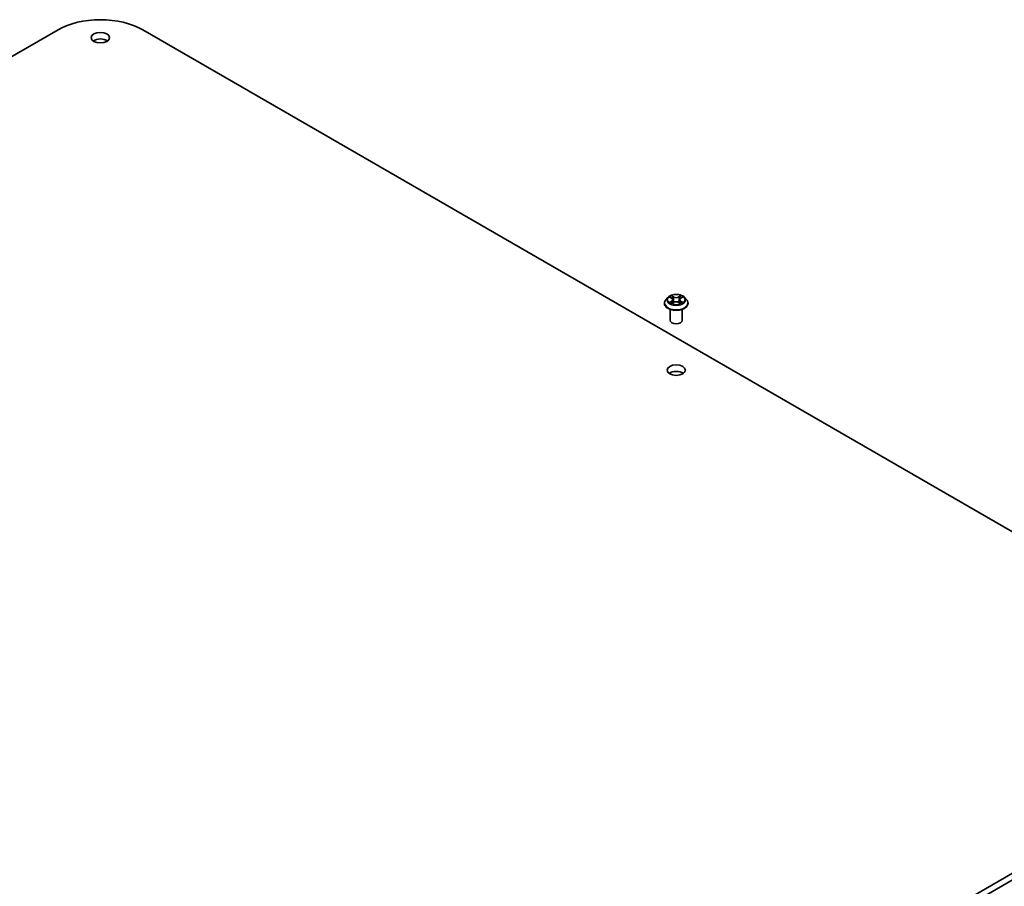
# Model space of a CAD drawing. Units: millimetres. Extents: x 36 to 9871, y 20 to 1706.
# Drawn here: x 812 to 913, y 315 to 404 of the extents above; entities that cross this region are included whole.
import ezdxf

# ---------------------------------------------------------------- set-up
doc = ezdxf.new("R2010")
doc.units = ezdxf.units.MM
doc.header["$LTSCALE"] = 2.5
doc.layers.add('Visible (ISO)', color=7, linetype='Continuous', lineweight=35)
doc.layers.add('Visible Narrow (ISO)', color=7, linetype='Continuous', lineweight=25)

msp = doc.modelspace()

# ---------------------------------------------------------------- linework, layer by layer
at = {"layer": 'Visible (ISO)'}
for p, q in [((701.2676, 336.7775), (816.1725, 403.1178)), ((824.8345, 403.1178), (939.7394, 336.7775)), ((878.2207, 375.1358), (878.2207, 375.1497)), ((878.5746, 375.7344), (878.3679, 375.5038)), ((878.7774, 375.7595), (878.9544, 375.6537)), ((878.9874, 375.1283), (879.1717, 375.231)), ((879.0637, 375.508), (879.0978, 375.1898)), ((879.6864, 375.231), (879.8708, 375.1283)), ((879.7945, 375.508), (879.7603, 375.1898)), ((879.9037, 375.6537), (880.0807, 375.7595)), ((880.2836, 375.7344), (880.4902, 375.5038)), ((880.6374, 375.1358), (880.6374, 375.1497)), ((878.8041, 373.4008), (878.8041, 374.5228)), ((880.0541, 373.4008), (880.0541, 374.5228)), ((939.7394, 331.7764), (824.8345, 265.4361)), ((824.8345, 264.7557), (939.7394, 331.096))]:
    msp.add_line(p, q, dxfattribs=at)
for centre, major_axis, start_param, end_param in [((820.5035, 400.6173), (6.125, 0), 0.78539816, 2.35619449), ((820.5035, 401.6379), (-0.9375, 0), 3.82126647, 5.60351149), ((879.4291, 373.4008), (-0.625, 0), 0, 3.14159265), ((879.4291, 367.6172), (-0.9375, 0), 3.82126647, 5.60351149)]:
    msp.add_ellipse(centre, major_axis=major_axis, ratio=0.57735027, start_param=start_param, end_param=end_param, dxfattribs=at)
for centre in [(820.5035, 402.3183), (879.4291, 368.2977)]:
    msp.add_ellipse(centre, major_axis=(-0.9375, 0), ratio=0.57735027, dxfattribs=at)
for points, knots in [([(880.2836, 375.7344), (880.2324, 375.7914), (880.1675, 375.8415), (880.0143, 375.9276), (879.925, 375.9631), (879.7335, 376.0148), (879.6313, 376.0312), (879.424, 376.0438), (879.3191, 376.0401), (879.116, 376.0131), (879.0179, 375.9897), (878.8376, 375.9247), (878.7555, 375.8829), (878.644, 375.8031), (878.6066, 375.7701), (878.5746, 375.7344)], [1.26296478, 1.26296478, 1.26296478, 1.26296478, 1.5839777, 1.5839777, 1.9184063, 1.9184063, 2.25148375, 2.25148375, 2.58279719, 2.58279719, 2.9145331, 2.9145331, 3.24851107, 3.24851107, 3.4494242, 3.4494242, 3.4494242, 3.4494242]), ([(878.3679, 375.5038), (878.3493, 375.483), (878.3322, 375.4616), (878.3014, 375.4173), (878.2876, 375.3945), (878.2638, 375.3478), (878.2537, 375.3238), (878.2373, 375.2751), (878.2311, 375.2503), (878.2228, 375.2002), (878.2207, 375.1749), (878.2207, 375.1497)], [3.449424205, 3.449424205, 3.449424205, 3.449424205, 3.544937527, 3.544937527, 3.64045085, 3.64045085, 3.735964172, 3.735964172, 3.831477495, 3.831477495, 3.926990817, 3.926990817, 3.926990817, 3.926990817]), ([(878.2207, 375.1358), (878.2207, 375.0613), (878.2404, 374.987), (878.3166, 374.8446), (878.3745, 374.7769), (878.5239, 374.654), (878.6167, 374.5994), (878.8267, 374.5102), (878.9439, 374.4758), (879.1904, 374.4304), (879.3196, 374.4194), (879.5772, 374.4219), (879.7056, 374.4352), (879.949, 374.4851), (880.0641, 374.5215), (880.2695, 374.6146), (880.3598, 374.6713), (880.5054, 374.7998), (880.5611, 374.8717), (880.6232, 375.0088), (880.6374, 375.0723), (880.6374, 375.1358)], [3.92699082, 3.92699082, 3.92699082, 3.92699082, 4.2267014, 4.2267014, 4.53911238, 4.53911238, 4.86360542, 4.86360542, 5.18933336, 5.18933336, 5.51408383, 5.51408383, 5.83843868, 5.83843868, 6.16327278, 6.16327278, 6.48907018, 6.48907018, 6.81298523, 6.81298523, 7.06858347, 7.06858347, 7.06858347, 7.06858347]), ([(878.8575, 375.2172), (878.865, 375.211), (878.8732, 375.2047), (878.8907, 375.1921), (878.9001, 375.1859), (878.9199, 375.1735), (878.9304, 375.1674), (878.9526, 375.1555), (878.9642, 375.1496), (878.9833, 375.1406), (878.9906, 375.1374), (878.998, 375.1342)], [4.534901476, 4.534901476, 4.534901476, 4.534901476, 4.605051412, 4.605051412, 4.675201349, 4.675201349, 4.745351285, 4.745351285, 4.815501221, 4.815501221, 4.856375894, 4.856375894, 4.856375894, 4.856375894]), ([(879.0637, 375.508), (879.0624, 375.5193), (879.0598, 375.5305), (879.052, 375.5524), (879.0468, 375.5631), (879.034, 375.5837), (879.0265, 375.5935), (879.0093, 375.6124), (878.9996, 375.6214), (878.9784, 375.6383), (878.9668, 375.6462), (878.9544, 375.6537)], [0.847301519, 0.847301519, 0.847301519, 0.847301519, 0.988509822, 0.988509822, 1.129718125, 1.129718125, 1.270926428, 1.270926428, 1.412134731, 1.412134731, 1.553343034, 1.553343034, 1.553343034, 1.553343034]), ([(879.6864, 375.231), (879.6586, 375.2465), (879.6271, 375.2593), (879.559, 375.2788), (879.5226, 375.2855), (879.4481, 375.2922), (879.41, 375.2922), (879.3355, 375.2855), (879.2991, 375.2788), (879.2311, 375.2593), (879.1995, 375.2465), (879.1717, 375.231)], [1.58824962, 1.58824962, 1.58824962, 1.58824962, 1.89542757, 1.89542757, 2.20260552, 2.20260552, 2.50978346, 2.50978346, 2.81696141, 2.81696141, 3.12413936, 3.12413936, 3.12413936, 3.12413936]), ([(879.9037, 375.6537), (879.8913, 375.6462), (879.8798, 375.6383), (879.8585, 375.6214), (879.8489, 375.6124), (879.8316, 375.5935), (879.8241, 375.5837), (879.8113, 375.5631), (879.8061, 375.5524), (879.7983, 375.5305), (879.7957, 375.5193), (879.7945, 375.508)], [3.159045946, 3.159045946, 3.159045946, 3.159045946, 3.300254249, 3.300254249, 3.441462552, 3.441462552, 3.582670855, 3.582670855, 3.723879158, 3.723879158, 3.865087461, 3.865087461, 3.865087461, 3.865087461]), ([(879.8602, 375.1342), (879.8676, 375.1374), (879.8748, 375.1406), (879.894, 375.1496), (879.9056, 375.1555), (879.9277, 375.1674), (879.9382, 375.1735), (879.9581, 375.1859), (879.9674, 375.1921), (879.9849, 375.2047), (879.9931, 375.211), (880.0006, 375.2172)], [6.139198394, 6.139198394, 6.139198394, 6.139198394, 6.180073066, 6.180073066, 6.250223003, 6.250223003, 6.320372939, 6.320372939, 6.390522875, 6.390522875, 6.460672811, 6.460672811, 6.460672811, 6.460672811]), ([(880.6374, 375.1497), (880.6374, 375.1749), (880.6353, 375.2002), (880.627, 375.2503), (880.6208, 375.2751), (880.6045, 375.3238), (880.5943, 375.3478), (880.5705, 375.3945), (880.5568, 375.4173), (880.5259, 375.4616), (880.5089, 375.483), (880.4902, 375.5038)], [0.785398163, 0.785398163, 0.785398163, 0.785398163, 0.880911486, 0.880911486, 0.976424808, 0.976424808, 1.071938131, 1.071938131, 1.167451453, 1.167451453, 1.262964775, 1.262964775, 1.262964775, 1.262964775])]:
    msp.add_open_spline(points, degree=3, knots=knots, dxfattribs=at)
at = {"layer": 'Visible Narrow (ISO)'}
for p, q in [((879.1818, 375.7902), (878.9481, 375.9205)), ((879.0205, 375.848), (879.1674, 375.7661)), ((879.91, 375.9205), (879.6763, 375.7902)), ((879.6907, 375.7661), (879.8376, 375.848)), ((878.7181, 375.7877), (878.9437, 375.6528)), ((878.9437, 375.3673), (878.7181, 375.2324)), ((878.8168, 375.2586), (878.9587, 375.3434)), ((878.9481, 375.0995), (879.1818, 375.2298)), ((878.9587, 375.3434), (878.9733, 375.1453)), ((879.1674, 375.7661), (879.1464, 375.471)), ((879.6763, 375.2298), (879.91, 375.0995)), ((879.6907, 375.7661), (879.7117, 375.471)), ((879.8995, 375.3434), (879.8848, 375.1453)), ((879.8995, 375.3434), (880.0413, 375.2586)), ((879.9144, 375.6528), (880.14, 375.7877)), ((880.14, 375.2324), (879.9144, 375.3673))]:
    msp.add_line(p, q, dxfattribs=at)
msp.add_ellipse((879.4291, 375.51), major_axis=(0.8923, 0), ratio=0.57735027, dxfattribs=at)
for centre, major_axis, ratio, start_param, end_param in [((879.4291, 375.51), (-0.8584, 0), 0.57735027, 5.30710262, 5.68847167), ((879.0061, 375.8409), (-0.017, -0.012), 0.18497367, 1.04331702, 2.43849919), ((879.852, 375.8409), (-0.017, 0.012), 0.18497367, 0.70309346, 2.09827563), ((879.4291, 375.51), (-0.8584, 0), 0.57735027, 3.7363063, 4.11767534), ((879.4291, 375.1867), (-1.1949, 0), 0.57735027, 5.8056187, 9.90234457), ((879.4291, 375.1497), (-1.2083, 0), 0.57735027, 0, 3.14159265), ((879.4291, 375.1358), (1.2083, 0), 0.57735027, 3.14159265, 6.28318531), ((879.4291, 375.4791), (-0.9621, 0), 0.57735027, 5.8056187, 9.90234457), ((879.4291, 375.51), (0.8584, 0), 0.57735027, 3.7363063, 4.11767534), ((878.8317, 375.2518), (-0.004, -0.0204), 0.77975364, 4.52690487, 5.92208704), ((878.8921, 375.2085), (-0.0177, -0.011), 0.72973605, 5.16344533, 5.77548257), ((879.4291, 375.4155), (0.6717, 0), 0.57735027, 2.17629431, 2.42062218), ((878.9437, 375.6358), (0.0107, 0.0179), 0.58733849, 0, 0.79427846), ((878.6877, 375.51), (0.3559, 0), 0.57735027, 5.51524044, 7.05113018), ((878.9437, 375.3503), (0.0107, -0.0179), 0.58733849, 0.86378433, 2.3473142), ((878.6877, 375.4945), (0.3767, 0), 0.57735027, 5.51524044, 6.34508866), ((879.0573, 375.7331), (-0.0201, -0.0056), 0.22291783, 3.85158054, 5.20700366), ((879.132, 375.4639), (-0.0201, -0.0056), 0.22288452, 3.85157383, 5.20261978), ((879.1818, 375.7732), (-0.0101, -0.0182), 0.56718618, 3.91841516, 5.40194502), ((879.4291, 375.9225), (0.3767, 0), 0.57735027, 3.94444411, 5.48033385), ((879.1818, 375.2128), (-0.0101, 0.0182), 0.56718618, 5.5063628, 6.28318531), ((879.4291, 375.9381), (-0.3559, 0), 0.57735027, 0.80285146, 2.3387412), ((879.4291, 375.082), (0.3559, 0), 0.57735027, 0.80285146, 2.3387412), ((879.6763, 375.7732), (0.0101, -0.0182), 0.56718618, 0.88124028, 2.36477015), ((879.6763, 375.2128), (0.0101, 0.0182), 0.56718618, 0, 0.7768225), ((879.7262, 375.4639), (-0.0201, 0.0056), 0.22288452, 4.22215818, 5.57320413), ((880.1704, 375.51), (-0.3559, 0), 0.57735027, 5.51524044, 7.05113018), ((879.8008, 375.7331), (-0.0201, 0.0056), 0.22291783, 4.2177743, 5.57319742), ((880.1704, 375.4945), (-0.3767, 0), 0.57735027, 6.22128195, 7.05113018), ((879.4291, 375.4155), (0.6717, 0), 0.57735027, 0.72097047, 0.96529834), ((879.9144, 375.3503), (-0.0107, -0.0179), 0.58733849, 3.93587111, 5.41940097), ((879.9144, 375.6358), (-0.0107, 0.0179), 0.58733849, 5.48890685, 6.28318531), ((879.4291, 375.51), (0.8584, 0), 0.57735027, 5.30710262, 5.68847167), ((879.966, 375.2085), (-0.0177, 0.011), 0.72973605, 3.64929539, 4.26133263), ((880.0264, 375.2518), (0.004, -0.0204), 0.77975364, 0.36109827, 1.75628044)]:
    msp.add_ellipse(centre, major_axis=major_axis, ratio=ratio, start_param=start_param, end_param=end_param, dxfattribs=at)
for points, knots in [([(879.0205, 375.848), (879.0137, 375.8546), (879.0071, 375.8615), (878.9903, 375.8789), (878.9805, 375.8893), (878.9631, 375.9067), (878.9556, 375.9139), (878.9481, 375.9205)], [-0.0320559737, -0.0320559737, -0.0320559737, -0.0320559737, -0.0236501899, -0.0236501899, -0.0102009359, -0.0102009359, 0.0003383294, 0.0003383294, 0.0003383294, 0.0003383294]), ([(878.9481, 375.9205), (878.9528, 375.9133), (878.9574, 375.905), (878.9686, 375.8842), (878.9752, 375.8713), (878.9879, 375.8493), (878.9933, 375.8406), (878.9994, 375.8321)], [-0.0003383294, -0.0003383294, -0.0003383294, -0.0003383294, 0.0102009359, 0.0102009359, 0.0236501899, 0.0236501899, 0.0320559737, 0.0320559737, 0.0320559737, 0.0320559737]), ([(878.9994, 375.8321), (879.0099, 375.8176), (879.0193, 375.8019), (879.0353, 375.769), (879.0419, 375.7517), (879.0467, 375.7344)], [-0.0289828459, -0.0289828459, -0.0289828459, -0.0289828459, -0.0145850634, -0.0145850634, 0, 0, 0, 0]), ([(879.0718, 375.7403), (879.0665, 375.7593), (879.0594, 375.7783), (879.042, 375.8146), (879.0318, 375.832), (879.0205, 375.848)], [0, 0, 0, 0, 0.0145850634, 0.0145850634, 0.0289828459, 0.0289828459, 0.0289828459, 0.0289828459]), ([(879.8376, 375.848), (879.8262, 375.8318), (879.816, 375.8144), (879.7987, 375.778), (879.7916, 375.7592), (879.7864, 375.7403)], [0, 0, 0, 0, 0.014491423, 0.014491423, 0.0289828459, 0.0289828459, 0.0289828459, 0.0289828459]), ([(879.8114, 375.7344), (879.8162, 375.7516), (879.8227, 375.7687), (879.8387, 375.8017), (879.8481, 375.8175), (879.8587, 375.8321)], [-0.0289828459, -0.0289828459, -0.0289828459, -0.0289828459, -0.014491423, -0.014491423, 0, 0, 0, 0]), ([(879.91, 375.9205), (879.9039, 375.9151), (879.8977, 375.9093), (879.8854, 375.8972), (879.8794, 375.891), (879.8663, 375.8774), (879.8591, 375.8699), (879.8471, 375.8575), (879.8424, 375.8527), (879.8376, 375.848)], [-0.0323943032, -0.0323943032, -0.0323943032, -0.0323943032, -0.0237449879, -0.0237449879, -0.0154285, -0.0154285, -0.0059340385, -0.0059340385, 0, 0, 0, 0]), ([(879.8587, 375.8321), (879.863, 375.8381), (879.8669, 375.8442), (879.8765, 375.8599), (879.8816, 375.8694), (879.8907, 375.8862), (879.8946, 375.8937), (879.9024, 375.9079), (879.9062, 375.9146), (879.91, 375.9205)], [0, 0, 0, 0, 0.0059340385, 0.0059340385, 0.0154285, 0.0154285, 0.0237449879, 0.0237449879, 0.0323943032, 0.0323943032, 0.0323943032, 0.0323943032]), ([(878.8178, 375.7354), (878.8144, 375.7391), (878.8108, 375.7427), (878.798, 375.754), (878.7881, 375.7606), (878.7684, 375.7713), (878.7588, 375.7755), (878.7388, 375.7826), (878.7284, 375.7855), (878.7181, 375.7877)], [0.0019082576, 0.0019082576, 0.0019082576, 0.0019082576, 0.0059340385, 0.0059340385, 0.0154285, 0.0154285, 0.0237449879, 0.0237449879, 0.0323943032, 0.0323943032, 0.0323943032, 0.0323943032]), ([(878.7181, 375.7877), (878.7275, 375.7842), (878.7369, 375.7802), (878.7553, 375.7717), (878.7642, 375.7671), (878.7743, 375.7613), (878.7759, 375.7604), (878.7774, 375.7595)], [-0.0323943032, -0.0323943032, -0.0323943032, -0.0323943032, -0.0237449879, -0.0237449879, -0.0154285, -0.0154285, -0.013913302, -0.013913302, -0.013913302, -0.013913302]), ([(878.8168, 375.2586), (878.8098, 375.2573), (878.8021, 375.2558), (878.7808, 375.2514), (878.7668, 375.248), (878.7411, 375.2405), (878.7295, 375.2367), (878.7181, 375.2324)], [-0.0320559737, -0.0320559737, -0.0320559737, -0.0320559737, -0.0236501899, -0.0236501899, -0.0102009359, -0.0102009359, 0.0003383294, 0.0003383294, 0.0003383294, 0.0003383294]), ([(878.7181, 375.2324), (878.7306, 375.235), (878.7433, 375.2367), (878.7713, 375.2386), (878.7864, 375.2383), (878.8082, 375.2362), (878.8159, 375.235), (878.8223, 375.2338)], [-0.0003383294, -0.0003383294, -0.0003383294, -0.0003383294, 0.0102009359, 0.0102009359, 0.0236501899, 0.0236501899, 0.0320559737, 0.0320559737, 0.0320559737, 0.0320559737]), ([(878.8772, 375.2153), (878.8699, 375.2271), (878.8609, 375.2368), (878.8405, 375.2513), (878.8291, 375.2562), (878.8168, 375.2586)], [0, 0, 0, 0, 0.0145850634, 0.0145850634, 0.0289828459, 0.0289828459, 0.0289828459, 0.0289828459]), ([(878.8223, 375.2338), (878.8334, 375.2317), (878.8436, 375.2273), (878.8544, 375.2197), (878.856, 375.2185), (878.8575, 375.2172)], [-0.0289828459, -0.0289828459, -0.0289828459, -0.0289828459, -0.0145850634, -0.0145850634, -0.0120420166, -0.0120420166, -0.0120420166, -0.0120420166]), ([(878.9943, 375.1321), (878.9919, 375.1323), (878.9897, 375.1322), (878.9816, 375.1313), (878.9765, 375.1293), (878.9675, 375.1234), (878.9635, 375.1197), (878.9557, 375.1108), (878.9519, 375.1055), (878.9481, 375.0995)], [0.0024401637, 0.0024401637, 0.0024401637, 0.0024401637, 0.0059340385, 0.0059340385, 0.0154285, 0.0154285, 0.0237449879, 0.0237449879, 0.0323943032, 0.0323943032, 0.0323943032, 0.0323943032]), ([(878.9481, 375.0995), (878.9543, 375.105), (878.9604, 375.1101), (878.9727, 375.1192), (878.9787, 375.1233), (878.9857, 375.1273), (878.9865, 375.1278), (878.9874, 375.1283)], [-0.0323943032, -0.0323943032, -0.0323943032, -0.0323943032, -0.0237449879, -0.0237449879, -0.0154285, -0.0154285, -0.0142996638, -0.0142996638, -0.0142996638, -0.0142996638]), ([(879.0467, 375.7344), (879.0592, 375.6896), (879.0716, 375.6447), (879.0965, 375.555), (879.109, 375.5101), (879.1214, 375.4652)], [-0.0687798542, -0.0687798542, -0.0687798542, -0.0687798542, -0.0343899271, -0.0343899271, 0, 0, 0, 0]), ([(879.1464, 375.471), (879.1339, 375.5159), (879.1215, 375.5608), (879.0966, 375.6505), (879.0842, 375.6954), (879.0718, 375.7403)], [0, 0, 0, 0, 0.0343899271, 0.0343899271, 0.0687798542, 0.0687798542, 0.0687798542, 0.0687798542]), ([(879.1214, 375.4652), (879.1392, 375.4012), (879.1596, 375.3382), (879.1874, 375.2656), (879.1918, 375.2546), (879.1962, 375.2436)], [-0.0982412545, -0.0982412545, -0.0982412545, -0.0982412545, -0.0491206273, -0.0491206273, -0.0402334775, -0.0402334775, -0.0402334775, -0.0402334775]), ([(879.216, 375.2522), (879.212, 375.2627), (879.2081, 375.2733), (879.1823, 375.345), (879.1631, 375.4075), (879.1464, 375.471)], [0.0405862574, 0.0405862574, 0.0405862574, 0.0405862574, 0.0491206273, 0.0491206273, 0.0982412545, 0.0982412545, 0.0982412545, 0.0982412545]), ([(879.7117, 375.471), (879.695, 375.4075), (879.6758, 375.345), (879.65, 375.2733), (879.6461, 375.2627), (879.6421, 375.2522)], [0, 0, 0, 0, 0.0491206273, 0.0491206273, 0.0576549971, 0.0576549971, 0.0576549971, 0.0576549971]), ([(879.6619, 375.2436), (879.6664, 375.2546), (879.6707, 375.2656), (879.6985, 375.3382), (879.7189, 375.4012), (879.7367, 375.4652)], [-0.058007777, -0.058007777, -0.058007777, -0.058007777, -0.0491206273, -0.0491206273, 0, 0, 0, 0]), ([(879.7864, 375.7403), (879.7739, 375.6954), (879.7615, 375.6505), (879.7366, 375.5608), (879.7242, 375.5159), (879.7117, 375.471)], [0, 0, 0, 0, 0.0343899271, 0.0343899271, 0.0687798542, 0.0687798542, 0.0687798542, 0.0687798542]), ([(879.7367, 375.4652), (879.7492, 375.5101), (879.7616, 375.555), (879.7865, 375.6447), (879.7989, 375.6896), (879.8114, 375.7344)], [-0.0687798542, -0.0687798542, -0.0687798542, -0.0687798542, -0.0343899271, -0.0343899271, 0, 0, 0, 0]), ([(879.91, 375.0995), (879.9054, 375.1068), (879.9007, 375.1131), (879.8895, 375.1247), (879.8829, 375.1292), (879.8716, 375.132), (879.8679, 375.1324), (879.8638, 375.1321)], [-0.0003383294, -0.0003383294, -0.0003383294, -0.0003383294, 0.0102009359, 0.0102009359, 0.0236501899, 0.0236501899, 0.02961581, 0.02961581, 0.02961581, 0.02961581]), ([(879.8708, 375.1283), (879.8764, 375.1251), (879.8819, 375.1216), (879.895, 375.1123), (879.9025, 375.1062), (879.91, 375.0995)], [-0.0177563099, -0.0177563099, -0.0177563099, -0.0177563099, -0.0102009359, -0.0102009359, 0.0003383294, 0.0003383294, 0.0003383294, 0.0003383294]), ([(880.0413, 375.2586), (880.029, 375.2562), (880.0175, 375.2513), (879.9971, 375.2367), (879.9882, 375.227), (879.981, 375.2153)], [0, 0, 0, 0, 0.014491423, 0.014491423, 0.0289828459, 0.0289828459, 0.0289828459, 0.0289828459]), ([(880.0006, 375.2172), (880.0021, 375.2184), (880.0036, 375.2196), (880.0143, 375.2273), (880.0247, 375.2317), (880.0358, 375.2338)], [-0.0169408293, -0.0169408293, -0.0169408293, -0.0169408293, -0.014491423, -0.014491423, 0, 0, 0, 0]), ([(880.0358, 375.2338), (880.0403, 375.2346), (880.0455, 375.2355), (880.0601, 375.2373), (880.07, 375.238), (880.0897, 375.2383), (880.0993, 375.2379), (880.1194, 375.2361), (880.1297, 375.2346), (880.14, 375.2324)], [0, 0, 0, 0, 0.0059340385, 0.0059340385, 0.0154285, 0.0154285, 0.0237449879, 0.0237449879, 0.0323943032, 0.0323943032, 0.0323943032, 0.0323943032]), ([(880.14, 375.7877), (880.1275, 375.785), (880.1148, 375.7813), (880.0868, 375.7703), (880.0717, 375.7623), (880.0518, 375.747), (880.0458, 375.7414), (880.0403, 375.7354)], [-0.0003383294, -0.0003383294, -0.0003383294, -0.0003383294, 0.0102009359, 0.0102009359, 0.0236501899, 0.0236501899, 0.0301477161, 0.0301477161, 0.0301477161, 0.0301477161]), ([(880.14, 375.2324), (880.1307, 375.2359), (880.1212, 375.2391), (880.1029, 375.2447), (880.094, 375.2472), (880.0755, 375.2517), (880.066, 375.2538), (880.0516, 375.2567), (880.0462, 375.2577), (880.0413, 375.2586)], [-0.0323943032, -0.0323943032, -0.0323943032, -0.0323943032, -0.0237449879, -0.0237449879, -0.0154285, -0.0154285, -0.0059340385, -0.0059340385, 0, 0, 0, 0]), ([(880.0807, 375.7595), (880.0888, 375.7643), (880.0972, 375.7688), (880.1171, 375.7785), (880.1286, 375.7834), (880.14, 375.7877)], [-0.0181426717, -0.0181426717, -0.0181426717, -0.0181426717, -0.0102009359, -0.0102009359, 0.0003383294, 0.0003383294, 0.0003383294, 0.0003383294])]:
    msp.add_open_spline(points, degree=3, knots=knots, dxfattribs=at)
for points in [[(878.892, 375.1914), (878.8871, 375.1994), (878.8821, 375.2073), (878.8772, 375.2153)], [(879.981, 375.2153), (879.976, 375.2073), (879.971, 375.1994), (879.9661, 375.1914)]]:
    msp.add_open_spline(points, degree=3, dxfattribs=at)

doc.saveas('drawing.dxf')
